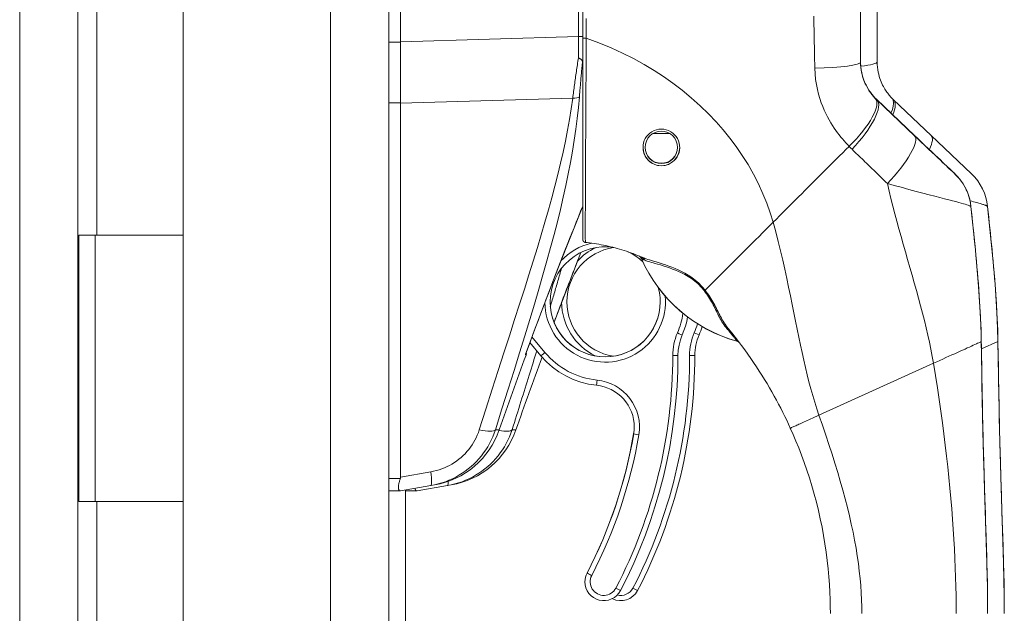
# Model space of a CAD drawing. Units: inches. Extents: x 11 to 413, y 15 to 258.
# Drawn here: x 35 to 39, y 145 to 148 of the extents above; entities that cross this region are included whole.
import ezdxf

# ---------------------------------------------------------------- set-up
doc = ezdxf.new("R2010")
doc.units = ezdxf.units.IN
doc.header["$LTSCALE"] = 25
doc.header["$MEASUREMENT"] = 0
doc.layers.add('Visible (ANSI)', color=7, linetype='Continuous', lineweight=13)
doc.layers.add('Visible Narrow (ANSI)', color=7, linetype='Continuous', lineweight=18)

msp = doc.modelspace()

# ---------------------------------------------------------------- linework, layer by layer
at = {"layer": 'Visible (ANSI)'}
for p, q in [((36.4761, 188.1321), (36.4761, 107.5696)), ((35.309, 108.1628), (35.309, 187.5378)), ((36.5207, 148.6411), (36.5207, 147.5771)), ((37.2044, 148.4949), (37.2044, 147.5912)), ((38.2477, 147.5016), (38.2477, 147.8913)), ((38.3102, 147.5023), (38.3102, 147.892)), ((35.7041, 146.8508), (35.7041, 147.8508)), ((36.5207, 147.5757), (36.5207, 147.5771)), ((37.2044, 147.5912), (37.2044, 146.8353)), ((37.2669, 147.5729), (37.2669, 147.5729)), ((36.5207, 147.3465), (36.5207, 147.3478)), ((36.5207, 147.3465), (36.5207, 145.9421)), ((38.309, 147.3601), (38.4503, 147.2258)), ((38.5128, 147.2253), (38.3715, 147.3595)), ((38.6647, 147.0811), (38.5128, 147.2253)), ((38.6624, 146.9586), (38.6624, 146.9586)), ((38.7248, 146.9587), (38.7248, 146.9587)), ((35.3119, 145.8508), (35.3119, 146.8508)), ((35.3119, 146.8508), (35.3804, 146.8508)), ((35.3741, 145.8508), (35.3741, 146.8508)), ((35.7041, 146.8508), (35.3804, 146.8508)), ((35.3804, 146.8508), (35.7041, 146.8508)), ((35.7041, 145.8508), (35.7041, 146.8508)), ((37.215, 146.8236), (37.2211, 146.823)), ((37.4263, 146.7682), (37.4261, 146.7682)), ((37.6078, 146.6914), (37.6078, 146.6915)), ((38.7011, 146.451), (38.7011, 146.452)), ((38.7636, 146.4516), (38.7636, 146.4516)), ((37.0059, 146.4473), (37.0475, 146.3979)), ((36.99, 146.4039), (36.99, 146.4039)), ((36.6339, 145.9102), (36.5207, 145.8902)), ((36.5386, 145.8934), (36.5386, 107.5696)), ((36.6964, 145.9101), (36.5832, 145.8902)), ((36.6483, 145.9127), (36.6339, 145.9102)), ((36.7108, 145.9127), (36.6964, 145.9101)), ((36.4761, 145.8902), (36.5197, 145.8902)), ((36.5197, 145.8902), (36.5207, 145.8902)), ((36.5386, 145.8902), (36.5822, 145.8902)), ((36.5822, 145.8902), (36.5832, 145.8902)), ((35.3804, 145.8508), (35.3119, 145.8508)), ((35.3804, 145.8508), (35.7041, 145.8508)), ((35.7041, 145.8508), (35.3804, 145.8508)), ((35.7041, 144.8508), (35.7041, 145.8508)), ((37.2127, 145.5489), (37.2127, 145.5492)), ((38.7875, 145.4306), (38.7875, 145.4306))]:
    msp.add_line(p, q, dxfattribs=at)
at = {"layer": 'Visible (ANSI)', "flags": 128}
for points in [[(36.5207, 147.5757), (36.5206, 147.5661), (36.5205, 147.5564), (36.5205, 147.5467), (36.5204, 147.5371), (36.5203, 147.5274), (36.5203, 147.5178), (36.5202, 147.5081), (36.5202, 147.4985), (36.5201, 147.4889), (36.5201, 147.4793), (36.5201, 147.4697), (36.5201, 147.4601), (36.5201, 147.4506), (36.5201, 147.4411), (36.5201, 147.4316), (36.5202, 147.4221), (36.5202, 147.4127), (36.5203, 147.4033), (36.5203, 147.394), (36.5204, 147.3846), (36.5205, 147.3754), (36.5205, 147.3661), (36.5206, 147.3569), (36.5207, 147.3478)], [(37.2037, 147.5036), (37.2035, 147.5043), (37.2032, 147.505), (37.2029, 147.5057), (37.2026, 147.5063), (37.2022, 147.507), (37.2018, 147.5076), (37.2013, 147.5082), (37.2008, 147.5088), (37.2003, 147.5094), (37.1997, 147.5099), (37.1991, 147.5105), (37.1984, 147.511), (37.1977, 147.5116), (37.197, 147.5121), (37.1963, 147.5126), (37.1955, 147.5131), (37.1946, 147.5136), (37.1938, 147.5141), (37.1929, 147.5146), (37.192, 147.5151), (37.1911, 147.5156), (37.1901, 147.5161), (37.1892, 147.5165), (37.1882, 147.517)], [(37.2037, 147.5036), (37.2038, 147.5033), (37.2038, 147.503), (37.2039, 147.5027), (37.204, 147.5023), (37.204, 147.5019), (37.2041, 147.5015), (37.2041, 147.501), (37.2041, 147.5005), (37.2042, 147.5), (37.2042, 147.4995), (37.2043, 147.499), (37.2043, 147.4984), (37.2043, 147.4978), (37.2043, 147.4972), (37.2044, 147.4966), (37.2044, 147.496), (37.2044, 147.4954), (37.2044, 147.4948), (37.2044, 147.4942), (37.2044, 147.4935), (37.2044, 147.4929), (37.2044, 147.4923), (37.2044, 147.4917), (37.2044, 147.4911)], [(38.2477, 147.503), (38.248, 147.4925), (38.2488, 147.4826), (38.25, 147.4732), (38.2516, 147.4643), (38.2534, 147.4559), (38.2555, 147.4481), (38.2578, 147.4407), (38.2603, 147.4338), (38.2629, 147.4273), (38.2655, 147.4213), (38.2682, 147.4156), (38.2709, 147.4103), (38.2737, 147.4053), (38.2764, 147.4007), (38.2791, 147.3963), (38.2819, 147.3922), (38.2846, 147.3883), (38.2873, 147.3846), (38.2899, 147.3812), (38.2926, 147.3779), (38.2952, 147.3747), (38.2979, 147.3717), (38.3005, 147.3688), (38.3031, 147.366)], [(38.3656, 147.3654), (38.363, 147.3682), (38.3603, 147.3711), (38.3577, 147.3741), (38.355, 147.3772), (38.3524, 147.3805), (38.3497, 147.384), (38.347, 147.3877), (38.3443, 147.3915), (38.3416, 147.3957), (38.3389, 147.4), (38.3361, 147.4047), (38.3334, 147.4097), (38.3307, 147.415), (38.328, 147.4206), (38.3253, 147.4267), (38.3228, 147.4332), (38.3203, 147.4401), (38.318, 147.4474), (38.3159, 147.4553), (38.3141, 147.4636), (38.3125, 147.4725), (38.3113, 147.4819), (38.3105, 147.4918), (38.3102, 147.5023)], [(37.4997, 147.1117), (37.4904, 147.1123), (37.4812, 147.1142), (37.4724, 147.1174), (37.4641, 147.1216), (37.4566, 147.1269), (37.4498, 147.1331), (37.4441, 147.14), (37.4393, 147.1474), (37.4356, 147.1554), (37.4329, 147.1636), (37.4313, 147.1721), (37.4308, 147.1807), (37.4314, 147.1893), (37.433, 147.1978), (37.4357, 147.2061), (37.4395, 147.214), (37.4443, 147.2214), (37.45, 147.2283), (37.4567, 147.2344), (37.4642, 147.2396), (37.4724, 147.2438), (37.4812, 147.2469), (37.4904, 147.2488), (37.4997, 147.2494)], [(37.4997, 147.2494), (37.509, 147.2488), (37.5181, 147.2469), (37.5269, 147.2439), (37.5351, 147.2396), (37.5427, 147.2344), (37.5494, 147.2282), (37.5553, 147.2212), (37.5602, 147.2136), (37.564, 147.2054), (37.5667, 147.1968), (37.5682, 147.188), (37.5686, 147.1791), (37.5678, 147.1703), (37.566, 147.1616), (37.563, 147.1533), (37.559, 147.1455), (37.5541, 147.1383), (37.5482, 147.1317), (37.5416, 147.1259), (37.5342, 147.121), (37.5263, 147.117), (37.5178, 147.1141), (37.5089, 147.1123), (37.4997, 147.1117)], [(38.4503, 147.2258), (38.4618, 147.215), (38.4745, 147.2029), (38.4883, 147.1897), (38.5022, 147.1766), (38.5152, 147.1642), (38.5271, 147.1529), (38.5378, 147.1427), (38.5473, 147.1336), (38.5559, 147.1255), (38.5635, 147.1183), (38.5702, 147.1119), (38.576, 147.1063), (38.5811, 147.1015), (38.5855, 147.0973), (38.5893, 147.0937), (38.5924, 147.0907), (38.595, 147.0882), (38.5971, 147.0862), (38.5988, 147.0846), (38.6001, 147.0834), (38.6011, 147.0825), (38.6017, 147.0819), (38.6021, 147.0815), (38.6022, 147.0814)], [(38.6647, 147.081), (38.6766, 147.0686), (38.6876, 147.055), (38.6974, 147.0404), (38.7058, 147.0251), (38.7128, 147.0092), (38.7183, 146.9927), (38.7224, 146.9758), (38.7249, 146.9586)], [(38.6432, 147.0254), (38.6436, 147.0245), (38.6449, 147.0218), (38.6471, 147.017), (38.6501, 147.0097), (38.6518, 147.0051), (38.6536, 146.9999), (38.6572, 146.9876), (38.6603, 146.9737), (38.6624, 146.9586)], [(37.2044, 146.9604), (37.1492, 146.822), (37.0949, 146.683), (37.0419, 146.5437), (36.99, 146.4039)], [(38.6624, 146.9586), (38.6778, 146.8083), (38.6848, 146.7331), (38.691, 146.6578), (38.6961, 146.5824), (38.6981, 146.5447), (38.6996, 146.507), (38.7003, 146.4884), (38.7005, 146.4795), (38.7007, 146.4714), (38.7008, 146.4682), (38.7008, 146.4656), (38.7009, 146.4619), (38.701, 146.4596), (38.701, 146.4582), (38.701, 146.4563), (38.701, 146.4559)], [(38.7011, 146.4523), (38.7006, 146.4737), (38.7, 146.4951), (38.6992, 146.5167), (38.6983, 146.5383), (38.6973, 146.5599), (38.6961, 146.5815), (38.6947, 146.6032), (38.6933, 146.6249), (38.6918, 146.6465), (38.6901, 146.6681), (38.6884, 146.6897), (38.6866, 146.7111), (38.6848, 146.7325), (38.6829, 146.7538), (38.6809, 146.775), (38.6789, 146.796), (38.6768, 146.8169), (38.6748, 146.8376), (38.6727, 146.8582), (38.6706, 146.8786), (38.6686, 146.8988), (38.6665, 146.9188), (38.6644, 146.9386), (38.6624, 146.9583)], [(38.7636, 146.4516), (38.7632, 146.473), (38.7626, 146.4945), (38.7618, 146.5161), (38.7609, 146.5377), (38.7598, 146.5594), (38.7586, 146.5811), (38.7573, 146.6028), (38.7559, 146.6245), (38.7543, 146.6462), (38.7527, 146.6679), (38.751, 146.6895), (38.7492, 146.711), (38.7473, 146.7324), (38.7454, 146.7537), (38.7434, 146.775), (38.7414, 146.796), (38.7394, 146.817), (38.7373, 146.8377), (38.7352, 146.8583), (38.7331, 146.8787), (38.7311, 146.899), (38.729, 146.9191), (38.7269, 146.9389), (38.7249, 146.9586)], [(38.7249, 146.9586), (38.7435, 146.7754), (38.7516, 146.6837), (38.7581, 146.5919), (38.7624, 146.5), (38.7636, 146.454), (38.7636, 146.4526), (38.7636, 146.4518), (38.7636, 146.4515), (38.7636, 146.4516), (38.7636, 146.4516), (38.7636, 146.4516), (38.7636, 146.4516), (38.7636, 146.4516)], [(37.215, 146.8236), (37.2143, 146.8237), (37.2136, 146.8238), (37.2129, 146.824), (37.2122, 146.8242), (37.2116, 146.8245), (37.2109, 146.8248), (37.2103, 146.8252), (37.2097, 146.8255), (37.2091, 146.826), (37.2085, 146.8264), (37.208, 146.8269), (37.2075, 146.8274), (37.207, 146.828), (37.2066, 146.8286), (37.2062, 146.8292), (37.2058, 146.8298), (37.2055, 146.8304), (37.2052, 146.8311), (37.205, 146.8318), (37.2048, 146.8325), (37.2046, 146.8332), (37.2045, 146.8339), (37.2045, 146.8346), (37.2044, 146.8353)], [(37.4261, 146.7682), (37.418, 146.7717), (37.4098, 146.7751), (37.4016, 146.7784), (37.3933, 146.7816), (37.385, 146.7847), (37.3767, 146.7877), (37.3683, 146.7906), (37.3599, 146.7933), (37.3514, 146.796), (37.343, 146.7986), (37.3344, 146.801), (37.3259, 146.8033), (37.3173, 146.8056), (37.3087, 146.8077), (37.3001, 146.8097), (37.2914, 146.8116), (37.2827, 146.8134), (37.274, 146.8151), (37.2653, 146.8167), (37.2565, 146.8182), (37.2477, 146.8195), (37.2388, 146.8208), (37.23, 146.8219), (37.2211, 146.823)], [(37.0819, 146.6005), (37.0832, 146.6228), (37.0868, 146.6448), (37.0927, 146.6663), (37.101, 146.6871), (37.1114, 146.7068), (37.1239, 146.7253), (37.1383, 146.7423), (37.1545, 146.7577), (37.1722, 146.7713), (37.1913, 146.7828), (37.2116, 146.7923), (37.2327, 146.7994), (37.2545, 146.8043), (37.2767, 146.8068), (37.299, 146.8069), (37.3212, 146.8046)], [(37.1975, 146.786), (37.1467, 146.655), (37.0968, 146.5237)], [(37.3748, 146.7884), (37.3897, 146.7808), (37.404, 146.772), (37.4175, 146.7621), (37.4301, 146.7511)], [(37.4883, 146.6541), (37.4913, 146.6409), (37.4936, 146.6275), (37.4949, 146.614), (37.4953, 146.6005)], [(37.4953, 146.6005), (37.4943, 146.5802), (37.4913, 146.5602), (37.4864, 146.5405), (37.4795, 146.5214), (37.4708, 146.5031), (37.4604, 146.4858), (37.4483, 146.4695), (37.4347, 146.4545), (37.4197, 146.4409), (37.4034, 146.4288), (37.386, 146.4184), (37.3677, 146.4097), (37.3486, 146.4029), (37.3289, 146.398), (37.3089, 146.395), (37.2886, 146.394), (37.2684, 146.395), (37.2483, 146.398), (37.2287, 146.4029), (37.2096, 146.4097), (37.1913, 146.4184), (37.1739, 146.4288), (37.1576, 146.4409), (37.1426, 146.4545), (37.129, 146.4695), (37.1169, 146.4858), (37.1064, 146.5031), (37.0978, 146.5214), (37.0909, 146.5405), (37.086, 146.5602), (37.083, 146.5802), (37.0819, 146.6005)], [(37.5984, 146.5437), (37.5948, 146.5264), (37.5901, 146.5094), (37.5846, 146.4926), (37.5781, 146.4762)], [(37.984, 146.126), (37.9772, 146.1407), (37.9703, 146.1555), (37.9631, 146.1704), (37.9556, 146.1854), (37.9479, 146.2006), (37.94, 146.2158), (37.9318, 146.2311), (37.9234, 146.2466), (37.9147, 146.2621), (37.9057, 146.2777), (37.8965, 146.2933), (37.887, 146.309), (37.8772, 146.3248), (37.8672, 146.3407), (37.8569, 146.3565), (37.8463, 146.3724), (37.8354, 146.3883), (37.8242, 146.4043), (37.8128, 146.4202), (37.8011, 146.4361), (37.7891, 146.4521), (37.7768, 146.468), (37.7642, 146.484), (37.7512, 146.4999)], [(38.7011, 146.452), (38.7011, 146.454), (38.701, 146.456), (38.701, 146.4581), (38.701, 146.4601), (38.7009, 146.4621), (38.7009, 146.4641), (38.7008, 146.4661), (38.7008, 146.4681), (38.7007, 146.4702), (38.7007, 146.4722), (38.7006, 146.4742), (38.7006, 146.4762), (38.7005, 146.4783), (38.7005, 146.4803), (38.7004, 146.4823), (38.7004, 146.4843), (38.7003, 146.4863), (38.7003, 146.4884), (38.7002, 146.4904), (38.7001, 146.4924), (38.7001, 146.4945), (38.7, 146.4965), (38.6999, 146.4985), (38.6999, 146.5005)], [(37.5781, 146.4762), (37.5711, 146.4575), (37.5661, 146.4382), (37.5631, 146.4185), (37.5621, 146.3986)], [(38.7011, 146.451), (38.7011, 146.4506), (38.7011, 146.4492), (38.7012, 146.4476), (38.7012, 146.4448), (38.7013, 146.4424), (38.7013, 146.4393), (38.7014, 146.4315), (38.7016, 146.4231), (38.7017, 146.4146), (38.702, 146.3974), (38.7026, 146.3631), (38.7049, 146.2257), (38.7078, 146.0885), (38.7096, 146.0199), (38.7116, 145.9514), (38.7161, 145.8143), (38.7184, 145.7458), (38.7206, 145.6773), (38.7216, 145.643), (38.7225, 145.6087), (38.7233, 145.5744), (38.7236, 145.5573), (38.724, 145.5404), (38.7242, 145.5238), (38.7245, 145.5077), (38.7246, 145.4927), (38.7248, 145.4789), (38.7249, 145.4666), (38.7249, 145.4562), (38.725, 145.448), (38.725, 145.4418)], [(38.7636, 146.4516), (38.7657, 146.323), (38.7681, 146.1944), (38.7709, 146.066), (38.7726, 146.0019), (38.7745, 145.9378), (38.7765, 145.8739), (38.7787, 145.81), (38.7808, 145.7464), (38.7829, 145.683), (38.7847, 145.6198), (38.7861, 145.5568), (38.7871, 145.4939), (38.7874, 145.4623), (38.7875, 145.4306)], [(38.7012, 146.4478), (38.7012, 146.4475), (38.7012, 146.4457), (38.7012, 146.4445), (38.7012, 146.4426), (38.7013, 146.4391), (38.7014, 146.4334), (38.7015, 146.4267), (38.7016, 146.4196), (38.7019, 146.4053), (38.7023, 146.3766), (38.7028, 146.3479), (38.7037, 146.2904), (38.7059, 146.1756), (38.7085, 146.061), (38.7101, 146.0037), (38.7117, 145.9466), (38.7135, 145.8896), (38.7154, 145.8324), (38.7164, 145.8038), (38.7173, 145.7753), (38.7183, 145.7473), (38.7192, 145.7198), (38.72, 145.6931), (38.7204, 145.6801), (38.7208, 145.6676), (38.7212, 145.6559), (38.7215, 145.6455), (38.7216, 145.6412), (38.7217, 145.6377), (38.7217, 145.6353), (38.7218, 145.6345)], [(36.9924, 146.4106), (36.9927, 146.4052), (36.9916, 146.4)], [(37.2565, 146.2871), (37.2266, 146.2917), (37.1972, 146.2991), (37.1686, 146.3093), (37.1412, 146.3221), (37.1151, 146.3376), (37.0907, 146.3555), (37.0681, 146.3756), (37.0475, 146.3979)], [(37.5621, 146.3986), (37.5612, 146.3413), (37.5587, 146.284), (37.5544, 146.2269), (37.5484, 146.1699), (37.5407, 146.1131), (37.5313, 146.0565), (37.5202, 146.0003), (37.5074, 145.9444), (37.493, 145.889), (37.4769, 145.834), (37.4591, 145.7795), (37.4398, 145.7255), (37.4188, 145.6722), (37.3963, 145.6195), (37.3721, 145.5675), (37.3465, 145.5163)], [(37.2565, 146.2871), (37.2708, 146.285), (37.2848, 146.2816), (37.2985, 146.2769), (37.3117, 146.2709), (37.3242, 146.2638), (37.3361, 146.2556), (37.3472, 146.2463), (37.3573, 146.236), (37.3665, 146.2249), (37.3746, 146.2129), (37.3816, 146.2002), (37.3874, 146.187), (37.392, 146.1733), (37.3953, 146.1592), (37.3973, 146.1449), (37.3979, 146.1305)], [(36.8911, 146.1194), (36.8835, 146.1), (36.8747, 146.081), (36.8647, 146.0626), (36.8535, 146.045), (36.8411, 146.0281), (36.8277, 146.0122), (36.8132, 145.9971), (36.7977, 145.983), (36.7813, 145.97), (36.7642, 145.9581), (36.7463, 145.9474), (36.7276, 145.9379), (36.7084, 145.9296), (36.6887, 145.9226), (36.6686, 145.917), (36.6483, 145.9127)], [(36.9536, 146.1194), (36.946, 146.1), (36.9372, 146.081), (36.9272, 146.0626), (36.916, 146.0449), (36.9036, 146.0281), (36.8902, 146.0122), (36.8757, 145.9971), (36.8602, 145.983), (36.8438, 145.97), (36.8267, 145.9581), (36.8088, 145.9474), (36.7901, 145.9379), (36.7709, 145.9296), (36.7512, 145.9226), (36.7311, 145.917), (36.7108, 145.9127)], [(37.3979, 146.1305), (37.3974, 146.1175), (37.3957, 146.1046)], [(38.1344, 145.4301), (38.1342, 145.4558), (38.1336, 145.4824), (38.1326, 145.5098), (38.131, 145.5382), (38.1288, 145.5676), (38.1261, 145.5977), (38.1227, 145.6284), (38.1187, 145.6596), (38.1141, 145.6909), (38.1089, 145.7223), (38.103, 145.7538), (38.0966, 145.7852), (38.0895, 145.8166), (38.0818, 145.8477), (38.0736, 145.8786), (38.0649, 145.9091), (38.0557, 145.9392), (38.046, 145.9687), (38.036, 145.9974), (38.0258, 146.0251), (38.0155, 146.0518), (38.0051, 146.0775), (37.9946, 146.1022), (37.984, 146.126)], [(37.3957, 146.1046), (37.3829, 146.0366), (37.3674, 145.9692), (37.3494, 145.9024), (37.3287, 145.8364), (37.3054, 145.7712), (37.2797, 145.707), (37.2514, 145.6439), (37.2207, 145.5819)], [(36.5197, 145.9369), (36.5186, 145.9342), (36.5177, 145.9313), (36.5167, 145.9284), (36.5159, 145.9253), (36.5151, 145.9222), (36.5144, 145.9191), (36.5138, 145.916), (36.5133, 145.913), (36.5129, 145.9102), (36.5127, 145.9075), (36.5125, 145.905), (36.5125, 145.9027), (36.5126, 145.9005), (36.5127, 145.8985), (36.513, 145.8968), (36.5134, 145.8952), (36.5139, 145.8939), (36.5146, 145.8927), (36.5153, 145.8918), (36.5161, 145.8912), (36.5169, 145.8907), (36.5178, 145.8904), (36.5188, 145.8902), (36.5197, 145.8902)], [(36.5751, 145.8998), (36.5752, 145.8989), (36.5753, 145.8981), (36.5754, 145.8973), (36.5756, 145.8966), (36.5757, 145.8959), (36.5759, 145.8952), (36.5761, 145.8946), (36.5764, 145.894), (36.5766, 145.8935), (36.5769, 145.893), (36.5772, 145.8925), (36.5775, 145.8921), (36.5779, 145.8917), (36.5782, 145.8914), (36.5786, 145.8912), (36.579, 145.8909), (36.5794, 145.8907), (36.5797, 145.8906), (36.5801, 145.8904), (36.5805, 145.8903), (36.5809, 145.8903), (36.5814, 145.8902), (36.5818, 145.8902), (36.5822, 145.8902)], [(37.2127, 145.5492), (37.2132, 145.5577), (37.2147, 145.566), (37.2173, 145.5741), (37.2207, 145.5819)], [(37.3465, 145.5163), (37.3402, 145.5063), (37.3323, 145.4975), (37.3232, 145.4901), (37.3129, 145.4844), (37.3018, 145.4804), (37.2902, 145.4784), (37.2784, 145.4783), (37.2668, 145.4801), (37.2556, 145.4838), (37.2452, 145.4894), (37.2359, 145.4966), (37.2278, 145.5052), (37.2214, 145.515), (37.2166, 145.5258), (37.2137, 145.5372), (37.2127, 145.5489)]]:
    msp.add_lwpolyline(points, dxfattribs=at)
at = {"layer": 'Visible (ANSI)'}
msp.add_circle((37.4997, 147.1808), 0.061, dxfattribs=at)
for centre, radius, start, end in [((37.4997, 147.1808), 0.0689, 180.0866, 359.908), ((37.4997, 147.182), 0.061, 180.5649, 359.4351), ((37.4997, 147.1817), 0.061, 180.426, 359.574), ((37.4997, 147.1814), 0.061, 180.2801, 359.7199), ((37.3517, 146.6004), 0.2067, 98.7011, 260.9355), ((37.4064, 146.755), 0.0201, 23.6683, 56.8157), ((37.9296, 146.9843), 0.5512, 203.6685, 254.6398), ((37.3517, 146.6004), 0.315, 336.8197, 342.8866), ((37.8221, 146.3989), 0.1969, 156.8197, 180.0486), ((37.7782, 146.4334), 0.0201, 44.4756, 74.6398), ((51.7657, 140.9479), 15.748, 159.74434, 160.82859), ((51.8282, 140.9478), 15.748, 159.7709, 160.82859), ((35.7119, 146.3971), 1.9134, 332.5877, 0.0486), ((37.3475, 145.5489), 0.0709, 243.105, 332.5877)]:
    msp.add_arc(centre, radius, start, end, dxfattribs=at)
for centre, major_axis, ratio, start_param, end_param in [((38.5132, 147.542), (-0.2377, -0.1397), 0.832675, 0.198438, 0.234151), ((38.5757, 147.5413), (-0.2378, -0.1395), 0.832067, 0.199583, 0.235296), ((38.4666, 146.9387), (-0.0314, 0.1943), 0.999998, 4.712389, 5.363425), ((38.5291, 146.9383), (0.1958, 0.0204), 0.999999, 0, 0.707468), ((38.4666, 146.938), (0.1958, 0.0203), 0.999993, 0, 0.529728), ((38.8646, 146.2384), (-1.4398, 0.5246), 0.001189, 0.000426, 0.001134), ((37.4181, 146.7498), (0.0081, 0.0184), 0.957139, 6.283185, 6.286793), ((37.7357, 146.4872), (0.0155, 0.0128), 0.76332, 6.282539, 6.283187), ((37.9296, 146.9846), (0.5314, -0.1463), 0.999999, 4.712389, 4.712395), ((37.341, 147.0474), (0.4425, -0.5946), 0.000761, 6.282211, 6.284207), ((36.0673, 145.8902), (0.4534, 0.0534), 0.162943, 6.195184, 6.264012)]:
    msp.add_ellipse(centre, major_axis=major_axis, ratio=ratio, start_param=start_param, end_param=end_param, dxfattribs=at)
at = {"layer": 'Visible Narrow (ANSI)'}
for p, q in [((36.2573, 107.5642), (36.2573, 188.1374)), ((35.0903, 108.1628), (35.0903, 187.5378)), ((37.1882, 148.5234), (37.1882, 147.5971)), ((35.3804, 146.8508), (35.3804, 147.8508)), ((37.1882, 147.5971), (36.5207, 147.5771)), ((37.1882, 147.5971), (37.2044, 147.5971)), ((36.4761, 147.5757), (36.5207, 147.5757)), ((37.2798, 147.5679), (37.2798, 147.5679)), ((37.3865, 147.5189), (37.3865, 147.5189)), ((37.577, 147.3961), (37.5771, 147.3961)), ((37.596, 147.3807), (37.5961, 147.3807)), ((36.4761, 147.3478), (36.5207, 147.3478)), ((37.1668, 147.3659), (36.5207, 147.3465)), ((37.6222, 147.3583), (37.6224, 147.3583)), ((37.644, 147.3385), (37.6441, 147.3385)), ((37.6444, 147.3382), (37.6446, 147.3382)), ((38.309, 147.3602), (38.4503, 147.2258)), ((38.309, 147.3589), (38.309, 147.3602)), ((38.4503, 147.2247), (38.309, 147.3589)), ((37.5312, 147.2331), (37.4682, 147.2331)), ((38.2359, 147.1544), (38.2359, 147.1544)), ((38.6624, 146.959), (38.6623, 146.959)), ((38.6623, 146.9585), (38.6623, 146.9585)), ((38.7249, 146.9586), (38.7248, 146.9587)), ((38.404, 146.8309), (38.4039, 146.8309)), ((37.5886, 146.7026), (37.5886, 146.7026)), ((37.0138, 146.4685), (37.0625, 146.4105)), ((37.6412, 146.4764), (37.6231, 146.4842)), ((38.7011, 146.4513), (38.7011, 146.4523)), ((38.7011, 146.4513), (38.7011, 146.452)), ((38.7016, 146.4235), (38.7636, 146.4516)), ((36.99, 146.4039), (36.9896, 146.4029)), ((36.9916, 146.4), (36.9896, 146.4029)), ((36.9903, 146.4049), (36.9903, 146.4049)), ((37.6253, 146.3988), (37.6056, 146.3987)), ((38.5726, 146.3927), (38.5726, 146.3927)), ((38.5794, 146.3959), (38.5794, 146.3959)), ((38.0916, 146.1746), (38.5218, 146.3697)), ((37.3957, 146.1043), (37.3957, 146.1046)), ((36.4761, 145.9369), (36.5197, 145.9369)), ((36.6339, 145.9621), (36.5207, 145.9421)), ((38.5835, 145.8953), (38.5835, 145.8953)), ((38.5847, 145.8825), (38.5847, 145.8825)), ((38.5847, 145.8821), (38.5847, 145.8821)), ((35.3804, 144.8508), (35.3804, 145.8508)), ((38.5937, 145.7732), (38.5937, 145.7732)), ((38.5951, 145.7537), (38.5951, 145.7537)), ((38.2361, 145.6406), (38.2361, 145.6406)), ((37.2207, 145.5816), (37.2207, 145.5819)), ((37.4105, 145.5162), (37.393, 145.5253))]:
    msp.add_line(p, q, dxfattribs=at)
at = {"layer": 'Visible Narrow (ANSI)', "flags": 128}
for points in [[(38.0758, 147.4785), (38.0755, 147.4944), (38.0751, 147.5103), (38.0748, 147.5263), (38.0745, 147.5424), (38.0742, 147.5585), (38.0739, 147.5748), (38.0736, 147.591), (38.0733, 147.6074), (38.0731, 147.6238), (38.0728, 147.6404), (38.0726, 147.657), (38.0724, 147.6737)], [(37.2173, 147.6647), (37.2173, 147.6279), (37.2173, 147.5911)], [(37.2173, 147.5911), (37.2171, 147.5248), (37.2168, 147.4588), (37.2165, 147.3958), (37.2162, 147.3266), (37.2158, 147.2518), (37.2154, 147.1746), (37.215, 147.0991), (37.2147, 147.0425), (37.2145, 146.9989), (37.2143, 146.9595), (37.214, 146.922), (37.2138, 146.894), (37.2137, 146.8753), (37.2137, 146.8624), (37.2138, 146.8527), (37.2139, 146.844), (37.2141, 146.8363), (37.2143, 146.8314), (37.2144, 146.8282), (37.2146, 146.8262), (37.2147, 146.8249), (37.2148, 146.8241), (37.2149, 146.8237), (37.215, 146.8236)], [(37.9193, 146.8995), (37.9085, 146.9349), (37.8959, 146.9707), (37.8812, 147.0069), (37.8644, 147.0436), (37.8457, 147.0802), (37.8254, 147.116), (37.8037, 147.1505), (37.7809, 147.1837), (37.757, 147.2156), (37.732, 147.2464), (37.7054, 147.2767), (37.6767, 147.3069), (37.6453, 147.3372), (37.6121, 147.3671), (37.5778, 147.3955), (37.5433, 147.4219), (37.5082, 147.4466), (37.4723, 147.47), (37.4348, 147.4925), (37.3956, 147.5142), (37.3544, 147.5349), (37.311, 147.5548), (37.2653, 147.5736), (37.2173, 147.5911)], [(37.1882, 147.517), (37.1872, 147.5106), (37.1862, 147.5042), (37.1853, 147.4977), (37.1843, 147.4913), (37.1833, 147.4849), (37.1824, 147.4785), (37.1815, 147.4721), (37.1805, 147.4658), (37.1796, 147.4594), (37.1787, 147.4531), (37.1778, 147.4467), (37.1769, 147.4404), (37.176, 147.4341), (37.1751, 147.4278), (37.1743, 147.4216), (37.1734, 147.4153), (37.1725, 147.4091), (37.1717, 147.4028), (37.1709, 147.3966), (37.17, 147.3904), (37.1692, 147.3843), (37.1684, 147.3781), (37.1676, 147.372), (37.1668, 147.3659)], [(37.2037, 147.5036), (37.2031, 147.4979), (37.2026, 147.4921), (37.202, 147.4864), (37.2015, 147.4807), (37.201, 147.475), (37.2004, 147.4694), (37.1999, 147.4637), (37.1994, 147.4581), (37.1989, 147.4524), (37.1984, 147.4468), (37.1979, 147.4413), (37.1974, 147.4357), (37.1969, 147.4301), (37.1964, 147.4246), (37.1959, 147.4191), (37.1955, 147.4136), (37.195, 147.4081), (37.1946, 147.4026), (37.1941, 147.3972), (37.1937, 147.3918), (37.1932, 147.3864), (37.1928, 147.381), (37.1924, 147.3756), (37.192, 147.3703)], [(38.2477, 147.5026), (38.2478, 147.497), (38.2481, 147.4913), (38.2485, 147.4857), (38.249, 147.4802), (38.2497, 147.475), (38.2504, 147.4701), (38.2512, 147.4656), (38.252, 147.4617), (38.2527, 147.4584), (38.2533, 147.4557), (38.2538, 147.4538), (38.2541, 147.4528), (38.2541, 147.4526), (38.2539, 147.4532), (38.2535, 147.4548), (38.2529, 147.4572), (38.2522, 147.4606), (38.2513, 147.4647), (38.2504, 147.4697), (38.2496, 147.4753), (38.2488, 147.4815), (38.2482, 147.4881), (38.2479, 147.495), (38.2477, 147.502)], [(38.3031, 147.3647), (38.3005, 147.3675), (38.2978, 147.3704), (38.2952, 147.3734), (38.2925, 147.3766), (38.2899, 147.3799), (38.2872, 147.3834), (38.2845, 147.387), (38.2818, 147.3909), (38.2791, 147.395), (38.2764, 147.3994), (38.2736, 147.404), (38.2709, 147.409), (38.2682, 147.4143), (38.2655, 147.42), (38.2628, 147.426), (38.2603, 147.4325), (38.2578, 147.4394), (38.2555, 147.4467), (38.2534, 147.4546), (38.2516, 147.4629), (38.25, 147.4718), (38.2488, 147.4812), (38.248, 147.4911), (38.2477, 147.5016)], [(38.2046, 147.1847), (38.1983, 147.1913), (38.192, 147.1981), (38.1858, 147.2051), (38.1796, 147.2123), (38.1734, 147.2198), (38.1672, 147.2276), (38.161, 147.2358), (38.1548, 147.2444), (38.1486, 147.2535), (38.1423, 147.263), (38.1361, 147.2732), (38.1299, 147.2839), (38.1237, 147.2954), (38.1176, 147.3075), (38.1116, 147.3204), (38.1058, 147.3341), (38.1002, 147.3487), (38.095, 147.3642), (38.0901, 147.3807), (38.0858, 147.3982), (38.082, 147.4167), (38.079, 147.4362), (38.0769, 147.4568), (38.0758, 147.4785)], [(37.1668, 147.3659), (37.1611, 147.3259), (37.1546, 147.2857), (37.1473, 147.2452), (37.1393, 147.2043), (37.1305, 147.1629), (37.121, 147.1211), (37.1108, 147.0786), (37.0999, 147.0354), (37.0882, 146.9913), (37.0758, 146.9463), (37.0627, 146.9002), (37.0488, 146.8528), (37.0342, 146.8041), (37.0188, 146.7538), (37.0026, 146.7019), (36.9855, 146.648), (36.9676, 146.592), (36.9488, 146.5337), (36.9292, 146.4728), (36.9085, 146.4091), (36.8869, 146.3422), (36.8643, 146.272), (36.8407, 146.1979), (36.8159, 146.1195)], [(37.192, 147.3703), (37.1884, 147.3302), (37.1841, 147.2898), (37.1789, 147.249), (37.1729, 147.2078), (37.1661, 147.1662), (37.1586, 147.124), (37.1502, 147.0812), (37.1411, 147.0376), (37.1312, 146.9932), (37.1206, 146.9479), (37.1092, 146.9015), (37.0969, 146.8538), (37.0839, 146.8049), (37.07, 146.7544), (37.0552, 146.7022), (37.0395, 146.6482), (37.023, 146.5921), (37.0054, 146.5337), (36.9868, 146.4728), (36.9671, 146.4091), (36.9464, 146.3423), (36.9244, 146.2722), (36.9012, 146.1983), (36.8767, 146.1201)], [(38.6022, 147.0807), (38.6021, 147.0808), (38.6017, 147.0811), (38.6011, 147.0817), (38.6002, 147.0826), (38.5989, 147.0838), (38.5972, 147.0854), (38.595, 147.0874), (38.5924, 147.09), (38.5892, 147.093), (38.5854, 147.0966), (38.5809, 147.1008), (38.5758, 147.1057), (38.5699, 147.1112), (38.5633, 147.1175), (38.5559, 147.1246), (38.5476, 147.1324), (38.5383, 147.1412), (38.5279, 147.1511), (38.5163, 147.1621), (38.5034, 147.1743), (38.4896, 147.1874), (38.4756, 147.2007), (38.4624, 147.2133), (38.4503, 147.2247)], [(37.9193, 146.8995), (37.9315, 146.9117), (37.9437, 146.9238), (37.9557, 146.9359), (37.9677, 146.9478), (37.9795, 146.9597), (37.9913, 146.9715), (38.0031, 146.9833), (38.0149, 146.995), (38.0266, 147.0068), (38.0384, 147.0186), (38.0503, 147.0304), (38.0621, 147.0423), (38.0739, 147.0541), (38.0858, 147.066), (38.0977, 147.0778), (38.1096, 147.0897), (38.1215, 147.1016), (38.1334, 147.1136), (38.1453, 147.1255), (38.1571, 147.1373), (38.169, 147.1491), (38.1808, 147.1609), (38.1926, 147.1728), (38.2046, 147.1847)], [(38.3484, 147.0449), (38.3426, 147.0506), (38.3368, 147.0562), (38.3311, 147.0619), (38.3253, 147.0675), (38.3196, 147.073), (38.314, 147.0786), (38.3083, 147.0841), (38.3027, 147.0896), (38.2971, 147.095), (38.2916, 147.1005), (38.286, 147.1058), (38.2805, 147.1112), (38.275, 147.1165), (38.2696, 147.1219), (38.2641, 147.1271), (38.2587, 147.1324), (38.2533, 147.1376), (38.2479, 147.1428), (38.2425, 147.148), (38.2371, 147.1532), (38.2318, 147.1583), (38.2265, 147.1634), (38.2212, 147.1684), (38.2159, 147.1735)], [(38.6022, 147.0814), (38.6021, 147.0814), (38.6021, 147.0814), (38.6021, 147.0814), (38.6021, 147.0814), (38.6021, 147.0813), (38.6021, 147.0813), (38.6021, 147.0812), (38.6022, 147.0812), (38.6022, 147.0811), (38.6022, 147.0811), (38.6022, 147.081), (38.6022, 147.081), (38.6022, 147.081), (38.6022, 147.081), (38.6022, 147.081), (38.6022, 147.081), (38.6021, 147.0809), (38.6021, 147.0809), (38.6021, 147.0809), (38.6021, 147.0809), (38.6021, 147.0809), (38.6021, 147.0809), (38.6021, 147.0808), (38.6022, 147.0807)], [(38.5218, 146.3697), (38.5172, 146.3958), (38.5122, 146.4222), (38.5067, 146.4488), (38.5008, 146.4757), (38.4945, 146.5028), (38.4878, 146.5303), (38.4808, 146.558), (38.4734, 146.5861), (38.4657, 146.6145), (38.4578, 146.6432), (38.4496, 146.672), (38.4413, 146.7011), (38.4329, 146.7301), (38.4245, 146.7593), (38.4161, 146.7883), (38.4078, 146.8172), (38.3997, 146.846), (38.3917, 146.8746), (38.3838, 146.9031), (38.3762, 146.9315), (38.3689, 146.9599), (38.3618, 146.9882), (38.3549, 147.0165), (38.3484, 147.0449)], [(38.6624, 146.9583), (38.6621, 146.9589), (38.6613, 146.9596), (38.6599, 146.9604), (38.6578, 146.9613), (38.6549, 146.9625), (38.6512, 146.9638), (38.6466, 146.9654), (38.6408, 146.9672), (38.6339, 146.9692), (38.6257, 146.9715), (38.6162, 146.9742), (38.6052, 146.9771), (38.5928, 146.9803), (38.5787, 146.9839), (38.5631, 146.9878), (38.5459, 146.9922), (38.5267, 146.997), (38.5055, 147.0025), (38.4821, 147.0086), (38.4564, 147.0155), (38.4289, 147.023), (38.4008, 147.0308), (38.3737, 147.0381), (38.3484, 147.0449)], [(38.7249, 146.9586), (38.7248, 146.9589), (38.7246, 146.9592), (38.7242, 146.9596), (38.7237, 146.96), (38.7229, 146.9604), (38.7221, 146.9609), (38.721, 146.9614), (38.7197, 146.962), (38.7182, 146.9626), (38.7164, 146.9633), (38.7144, 146.964), (38.7122, 146.9648), (38.7096, 146.9657), (38.7068, 146.9666), (38.7037, 146.9676), (38.7002, 146.9686), (38.6964, 146.9697), (38.6923, 146.9709), (38.6877, 146.9722), (38.6828, 146.9736), (38.6775, 146.975), (38.6718, 146.9766), (38.6656, 146.9782), (38.6591, 146.9799)], [(36.9896, 146.4029), (36.9994, 146.4296), (37.0092, 146.456), (37.0188, 146.4821), (37.0284, 146.5079), (37.038, 146.5334), (37.0474, 146.5586), (37.0568, 146.5834), (37.0661, 146.6079), (37.0754, 146.6322), (37.0845, 146.6561), (37.0936, 146.6797), (37.1026, 146.703), (37.1115, 146.726), (37.1203, 146.7487), (37.1291, 146.7711), (37.1378, 146.7933), (37.1464, 146.8151), (37.1549, 146.8367), (37.1634, 146.858), (37.1718, 146.8791), (37.1801, 146.8999), (37.1883, 146.9204), (37.1964, 146.9406), (37.2044, 146.9606)], [(38.6624, 146.9586), (38.6624, 146.9586), (38.6624, 146.9586), (38.6624, 146.9586), (38.6624, 146.9586), (38.6624, 146.9586), (38.6624, 146.9586), (38.6624, 146.9586), (38.6624, 146.9586), (38.6624, 146.9586), (38.6624, 146.9586), (38.6624, 146.9586), (38.6624, 146.9586), (38.6624, 146.9586), (38.6624, 146.9586), (38.6624, 146.9586), (38.6624, 146.9585), (38.6624, 146.9585), (38.6624, 146.9585), (38.6624, 146.9585), (38.6624, 146.9585), (38.6624, 146.9585), (38.6624, 146.9585), (38.6624, 146.9585), (38.6623, 146.9585)], [(37.6638, 146.6443), (37.6694, 146.6499), (37.6757, 146.6562), (37.6825, 146.663), (37.69, 146.6703), (37.6979, 146.6783), (37.7064, 146.6867), (37.7154, 146.6957), (37.7248, 146.7051), (37.7347, 146.715), (37.7451, 146.7254), (37.7559, 146.7361), (37.767, 146.7473), (37.7785, 146.7588), (37.7904, 146.7706), (37.8025, 146.7827), (37.8149, 146.7951), (37.8275, 146.8077), (37.8403, 146.8205), (37.8533, 146.8335), (37.8665, 146.8466), (37.8797, 146.8599), (37.893, 146.8732), (37.9063, 146.8865), (37.9193, 146.8995)], [(38.0916, 146.1746), (38.0834, 146.1988), (38.0755, 146.2235), (38.068, 146.2486), (38.0607, 146.2742), (38.0537, 146.3003), (38.047, 146.3268), (38.0405, 146.3539), (38.0341, 146.3816), (38.0279, 146.4097), (38.0217, 146.4384), (38.0156, 146.4677), (38.0096, 146.4975), (38.0034, 146.528), (37.9972, 146.559), (37.9909, 146.5906), (37.9843, 146.6227), (37.9776, 146.6555), (37.9705, 146.6888), (37.9631, 146.7227), (37.9553, 146.7571), (37.9471, 146.7921), (37.9384, 146.8275), (37.9291, 146.8633), (37.9193, 146.8995)], [(37.0968, 146.5237), (37.1012, 146.5354), (37.1056, 146.547), (37.1099, 146.5585), (37.1143, 146.57), (37.1186, 146.5814), (37.1229, 146.5928), (37.1271, 146.604), (37.1314, 146.6152), (37.1357, 146.6264), (37.1399, 146.6375), (37.1441, 146.6485), (37.1483, 146.6594), (37.1525, 146.6703), (37.1567, 146.6811), (37.1608, 146.6919), (37.165, 146.7026), (37.1691, 146.7132), (37.1732, 146.7238), (37.1773, 146.7343), (37.1813, 146.7448), (37.1854, 146.7551), (37.1894, 146.7655), (37.1934, 146.7757), (37.1974, 146.7859)], [(37.436, 146.7578), (37.435, 146.7583), (37.4341, 146.7587), (37.4332, 146.7592), (37.4324, 146.7595), (37.4316, 146.7599), (37.4308, 146.7602), (37.4302, 146.7605), (37.4295, 146.7608), (37.4289, 146.7611), (37.4284, 146.7613), (37.4279, 146.7616), (37.4274, 146.7618), (37.427, 146.762), (37.4267, 146.7621), (37.4263, 146.7623), (37.426, 146.7624), (37.4258, 146.7625), (37.4255, 146.7626), (37.4253, 146.7627), (37.4252, 146.7628), (37.425, 146.7629), (37.4249, 146.7629), (37.4249, 146.7629), (37.4248, 146.763)], [(37.6638, 146.6443), (37.6523, 146.6579), (37.64, 146.6704), (37.627, 146.6818), (37.6136, 146.6918), (37.6003, 146.7005), (37.5873, 146.7081), (37.5748, 146.7146), (37.5628, 146.7204), (37.5511, 146.7255), (37.5395, 146.7304), (37.5275, 146.7351), (37.5152, 146.7395), (37.5028, 146.7438), (37.4909, 146.7476), (37.4802, 146.7509), (37.4707, 146.7537), (37.4624, 146.7561), (37.4552, 146.7583), (37.4487, 146.7602), (37.443, 146.762), (37.438, 146.7637), (37.4336, 146.7653), (37.4297, 146.7667), (37.4263, 146.7682)], [(37.6603, 146.6432), (37.6495, 146.6561), (37.6379, 146.6679), (37.6256, 146.6786), (37.6128, 146.6881), (37.6001, 146.6962), (37.5876, 146.7031), (37.5757, 146.7091), (37.5642, 146.7144), (37.5531, 146.7191), (37.542, 146.7235), (37.5306, 146.7277), (37.5188, 146.7318), (37.5071, 146.7356), (37.4959, 146.7391), (37.4858, 146.7421), (37.4769, 146.7446), (37.4692, 146.7468), (37.4624, 146.7487), (37.4565, 146.7505), (37.4512, 146.7521), (37.4466, 146.7537), (37.4426, 146.7551), (37.4391, 146.7565), (37.436, 146.7578)], [(37.1245, 146.7261), (37.1229, 146.7204), (37.1213, 146.7147), (37.1196, 146.709), (37.118, 146.7032), (37.1163, 146.6974), (37.1147, 146.6916), (37.113, 146.6858), (37.1113, 146.6799), (37.1096, 146.674), (37.1079, 146.6681), (37.1061, 146.6622), (37.1044, 146.6562), (37.1027, 146.6503), (37.1009, 146.6443), (37.0991, 146.6383), (37.0974, 146.6322), (37.0956, 146.6261), (37.0938, 146.62), (37.0919, 146.6139), (37.0901, 146.6078), (37.0883, 146.6016), (37.0864, 146.5954), (37.0846, 146.5892), (37.0827, 146.5829)], [(37.7425, 146.5044), (37.7383, 146.5097), (37.7344, 146.5151), (37.7307, 146.5205), (37.7272, 146.526), (37.7239, 146.5315), (37.7208, 146.537), (37.7178, 146.5425), (37.7149, 146.548), (37.7121, 146.5537), (37.7093, 146.5594), (37.7064, 146.5652), (37.7036, 146.5712), (37.7007, 146.5771), (37.6977, 146.5831), (37.6946, 146.5892), (37.6914, 146.5952), (37.6881, 146.6012), (37.6846, 146.6072), (37.681, 146.6132), (37.6772, 146.6192), (37.6732, 146.6252), (37.6691, 146.6312), (37.6647, 146.6372), (37.6603, 146.6432)], [(37.7512, 146.4999), (37.7469, 146.5054), (37.7428, 146.5109), (37.7389, 146.5166), (37.7352, 146.5222), (37.7317, 146.5279), (37.7284, 146.5336), (37.7252, 146.5393), (37.7221, 146.5451), (37.7191, 146.5509), (37.7161, 146.5569), (37.713, 146.563), (37.7099, 146.5691), (37.7068, 146.5754), (37.7036, 146.5816), (37.7002, 146.5879), (37.6968, 146.5942), (37.6933, 146.6004), (37.6896, 146.6067), (37.6857, 146.613), (37.6817, 146.6192), (37.6775, 146.6255), (37.6731, 146.6318), (37.6685, 146.6381), (37.6638, 146.6443)], [(37.7833, 146.4531), (37.7831, 146.4533), (37.7828, 146.4538), (37.7823, 146.4544), (37.7817, 146.4552), (37.7809, 146.4562), (37.78, 146.4574), (37.779, 146.4587), (37.7778, 146.4602), (37.7766, 146.4619), (37.7751, 146.4637), (37.7736, 146.4657), (37.7719, 146.4678), (37.7701, 146.4701), (37.7682, 146.4726), (37.7661, 146.4752), (37.764, 146.4779), (37.7617, 146.4808), (37.7593, 146.4838), (37.7568, 146.4869), (37.7542, 146.4902), (37.7514, 146.4936), (37.7486, 146.4971), (37.7456, 146.5007), (37.7425, 146.5044)], [(38.5218, 146.3697), (38.5338, 146.3751), (38.5455, 146.3805), (38.557, 146.3857), (38.5684, 146.3909), (38.5796, 146.3959), (38.5906, 146.4009), (38.6013, 146.4058), (38.6116, 146.4105), (38.6215, 146.415), (38.631, 146.4193), (38.64, 146.4234), (38.6486, 146.4273), (38.6566, 146.4309), (38.664, 146.4343), (38.6708, 146.4374), (38.677, 146.4402), (38.6825, 146.4427), (38.6874, 146.4449), (38.6915, 146.4468), (38.6949, 146.4484), (38.6976, 146.4496), (38.6995, 146.4505), (38.7007, 146.4511), (38.7011, 146.4513)], [(38.725, 145.4301), (38.7249, 145.4677), (38.7245, 145.5054), (38.7239, 145.5434), (38.7231, 145.5816), (38.7221, 145.6201), (38.721, 145.659), (38.7198, 145.6983), (38.7185, 145.7382), (38.7172, 145.7785), (38.7158, 145.8195), (38.7144, 145.8609), (38.713, 145.9028), (38.7117, 145.9453), (38.7104, 145.9882), (38.7092, 146.0316), (38.708, 146.0755), (38.707, 146.1198), (38.706, 146.1647), (38.7051, 146.2102), (38.7043, 146.2565), (38.7035, 146.3037), (38.7027, 146.3518), (38.7019, 146.4009), (38.7011, 146.4513)], [(38.7875, 145.4304), (38.7874, 145.468), (38.787, 145.5058), (38.7864, 145.5437), (38.7856, 145.5819), (38.7846, 145.6204), (38.7835, 145.6593), (38.7823, 145.6987), (38.781, 145.7385), (38.7797, 145.7789), (38.7783, 145.8198), (38.7769, 145.8612), (38.7755, 145.9032), (38.7742, 145.9456), (38.7729, 145.9886), (38.7717, 146.032), (38.7705, 146.0759), (38.7695, 146.1202), (38.7685, 146.1651), (38.7676, 146.2106), (38.7668, 146.2569), (38.766, 146.304), (38.7652, 146.3521), (38.7644, 146.4013), (38.7636, 146.4516)], [(37.0319, 146.4164), (37.0284, 146.4053), (37.025, 146.394), (37.0214, 146.3827), (37.0179, 146.3712), (37.0143, 146.3597), (37.0107, 146.3481), (37.007, 146.3364), (37.0033, 146.3245), (36.9996, 146.3126), (36.9958, 146.3006), (36.992, 146.2884), (36.9882, 146.2762), (36.9843, 146.2639), (36.9804, 146.2514), (36.9764, 146.2388), (36.9725, 146.2262), (36.9684, 146.2134), (36.9644, 146.2004), (36.9603, 146.1874), (36.9561, 146.1742), (36.952, 146.1609), (36.9477, 146.1474), (36.9435, 146.1338), (36.9392, 146.1201)], [(36.9903, 146.4046), (36.9902, 146.4046), (36.9902, 146.4045), (36.9902, 146.4044), (36.9902, 146.4043), (36.9901, 146.4043), (36.9901, 146.4042), (36.9901, 146.4041), (36.9901, 146.404), (36.99, 146.404), (36.99, 146.4039), (36.99, 146.4038), (36.99, 146.4037), (36.9899, 146.4037), (36.9899, 146.4036), (36.9899, 146.4035), (36.9898, 146.4034), (36.9898, 146.4034), (36.9898, 146.4033), (36.9898, 146.4032), (36.9897, 146.4032), (36.9897, 146.4031), (36.9897, 146.403), (36.9896, 146.4029), (36.9896, 146.4029)], [(38.6069, 145.43), (38.6067, 145.4634), (38.6063, 145.4973), (38.6056, 145.5315), (38.6047, 145.5662), (38.6034, 145.6013), (38.6019, 145.6369), (38.6001, 145.673), (38.598, 145.7096), (38.5956, 145.7467), (38.5929, 145.7843), (38.5899, 145.8225), (38.5866, 145.8612), (38.5831, 145.9004), (38.5792, 145.9401), (38.575, 145.9804), (38.5705, 146.0211), (38.5658, 146.0624), (38.5606, 146.1042), (38.5552, 146.1466), (38.5493, 146.1897), (38.5431, 146.2335), (38.5365, 146.2781), (38.5294, 146.3234), (38.5218, 146.3697)], [(37.984, 146.126), (37.9843, 146.1261), (37.9853, 146.1265), (37.9868, 146.1272), (37.9888, 146.1281), (37.9913, 146.1292), (37.9941, 146.1305), (37.9973, 146.1319), (38.0008, 146.1335), (38.0044, 146.1351), (38.0083, 146.1369), (38.0123, 146.1387), (38.0165, 146.1406), (38.0209, 146.1426), (38.0256, 146.1447), (38.0306, 146.147), (38.0359, 146.1494), (38.0416, 146.1519), (38.0476, 146.1547), (38.0539, 146.1575), (38.0606, 146.1606), (38.0677, 146.1638), (38.0753, 146.1672), (38.0833, 146.1708), (38.0916, 146.1746)], [(38.2526, 145.43), (38.2523, 145.4553), (38.2515, 145.4812), (38.2502, 145.5075), (38.2484, 145.5344), (38.2459, 145.5617), (38.243, 145.5894), (38.2394, 145.6176), (38.2353, 145.6462), (38.2306, 145.6753), (38.2253, 145.705), (38.2194, 145.7351), (38.2129, 145.7657), (38.2058, 145.7968), (38.1981, 145.8284), (38.1898, 145.8606), (38.181, 145.8933), (38.1717, 145.9264), (38.1618, 145.96), (38.1514, 145.9942), (38.1405, 146.0289), (38.1291, 146.0642), (38.1171, 146.1002), (38.1046, 146.137), (38.0916, 146.1746)], [(36.8767, 146.1201), (36.8721, 146.1068), (36.8668, 146.0937), (36.8611, 146.0809), (36.8547, 146.0684), (36.8478, 146.0562), (36.8403, 146.0444), (36.8323, 146.0329), (36.8239, 146.0218), (36.8149, 146.0112), (36.8054, 146.0009), (36.7955, 145.9911), (36.7852, 145.9817), (36.7744, 145.9728), (36.7632, 145.9644), (36.7516, 145.9565), (36.7397, 145.9491), (36.7275, 145.9423), (36.7149, 145.936), (36.7021, 145.9302), (36.6889, 145.925), (36.6755, 145.9204), (36.6618, 145.9164), (36.648, 145.913), (36.6339, 145.9102)], [(36.8159, 146.1195), (36.8125, 146.1095), (36.8086, 146.0997), (36.8043, 146.0901), (36.7996, 146.0808), (36.7944, 146.0716), (36.7889, 146.0628), (36.7829, 146.0542), (36.7765, 146.0459), (36.7698, 146.0379), (36.7628, 146.0302), (36.7553, 146.0228), (36.7476, 146.0158), (36.7395, 146.0091), (36.7311, 146.0028), (36.7224, 145.9969), (36.7135, 145.9913), (36.7043, 145.9862), (36.6949, 145.9815), (36.6852, 145.9771), (36.6753, 145.9732), (36.6652, 145.9698), (36.6549, 145.9668), (36.6445, 145.9642), (36.6339, 145.9621)], [(36.9392, 146.1201), (36.9346, 146.1068), (36.9293, 146.0937), (36.9236, 146.0809), (36.9172, 146.0684), (36.9103, 146.0562), (36.9028, 146.0444), (36.8948, 146.0329), (36.8864, 146.0218), (36.8774, 146.0112), (36.8679, 146.0009), (36.858, 145.9911), (36.8477, 145.9817), (36.8369, 145.9728), (36.8257, 145.9644), (36.8141, 145.9565), (36.8022, 145.9491), (36.79, 145.9423), (36.7774, 145.936), (36.7646, 145.9302), (36.7514, 145.925), (36.738, 145.9204), (36.7243, 145.9164), (36.7105, 145.913), (36.6964, 145.9101)], [(36.8911, 146.1194), (36.891, 146.1194), (36.891, 146.1194), (36.8908, 146.1194), (36.8906, 146.1195), (36.8904, 146.1195), (36.8901, 146.1195), (36.8898, 146.1195), (36.8894, 146.1195), (36.8889, 146.1195), (36.8884, 146.1196), (36.8879, 146.1196), (36.8873, 146.1196), (36.8866, 146.1197), (36.886, 146.1197), (36.8852, 146.1197), (36.8844, 146.1198), (36.8836, 146.1198), (36.8828, 146.1198), (36.8818, 146.1199), (36.8809, 146.1199), (36.8799, 146.12), (36.8789, 146.12), (36.8778, 146.1201), (36.8767, 146.1201)], [(36.9536, 146.1194), (36.9535, 146.1194), (36.9535, 146.1194), (36.9533, 146.1194), (36.9531, 146.1194), (36.9529, 146.1195), (36.9526, 146.1195), (36.9523, 146.1195), (36.9519, 146.1195), (36.9514, 146.1195), (36.9509, 146.1196), (36.9504, 146.1196), (36.9498, 146.1196), (36.9491, 146.1196), (36.9485, 146.1197), (36.9477, 146.1197), (36.9469, 146.1198), (36.9461, 146.1198), (36.9453, 146.1198), (36.9443, 146.1199), (36.9434, 146.1199), (36.9424, 146.12), (36.9414, 146.12), (36.9403, 146.1201), (36.9392, 146.1201)]]:
    msp.add_lwpolyline(points, dxfattribs=at)
at = {"layer": 'Visible Narrow (ANSI)'}
for centre, radius, start, end in [((37.2886, 146.6004), 0.2264, 103.055, 137.1904), ((37.3517, 146.6004), 0.2264, 115.9073, 137.5365), ((37.3517, 146.6004), 0.2264, 180.3371, 243.7296), ((37.3516, 146.6004), 0.2264, 180.323, 180.3231), ((37.3517, 146.6004), 0.2953, 336.8197, 343.8481), ((37.8221, 146.3989), 0.2165, 156.8197, 180.0486), ((37.2886, 146.6004), 0.2953, 220.033, 264.1461), ((35.7119, 146.3971), 1.8937, 332.5877, 0.0486), ((37.2836, 145.5492), 0.0709, 152.5366, 180), ((37.2836, 145.5489), 0.0709, 152.5366, 180), ((37.2836, 145.5489), 0.0512, 152.5366, 332.5366), ((37.3475, 145.5489), 0.0512, 254.9877, 332.5877), ((38.5951, 145.4611), 0.0118, 352.2405, 352.253)]:
    msp.add_arc(centre, radius, start, end, dxfattribs=at)
for centre, major_axis, ratio, start_param, end_param in [((37.1848, 147.5972), (0.0006, -0.6986), 0.004748, 1.455832, 1.570666), ((37.2162, 147.5912), (-0.0118, 0), 0.009191, 0, 1.664791), ((38.0706, 147.5077), (-0.0197, 0), 0.571537, 4.488684, 4.488845), ((38.0509, 147.5016), (0.1969, 0), 0.118117, 4.83934, 6.283186), ((38.1134, 147.5023), (0.1969, 0), 0.116852, 5.468968, 6.283186), ((37.1613, 147.3789), (0.033, -0.005), 0.370616, 4.93488, 5.954241), ((38.1617, 147.2279), (0.1414, 0.1369), 0.308946, 4.716515, 6.282254), ((38.1734, 147.2162), (0.1355, 0.1428), 0.305827, 4.703494, 6.282216), ((38.5132, 147.5407), (-0.238, -0.1393), 0.831457, 0.200743, 0.236456), ((38.2242, 147.2285), (0.1415, 0.1369), 0.308076, 5.62393, 6.283185), ((38.2359, 147.2168), (0.1356, 0.1427), 0.304991, 5.612781, 6.283185), ((38.3148, 147.082), (0.1355, 0.1427), 0.253962, 4.693282, 6.282231), ((38.3773, 147.0826), (0.1356, 0.1427), 0.253114, 5.612345, 6.283185), ((38.5189, 147.4745), (-0.3713, -0.2142), 0.948231, 0.233246, 0.272361), ((38.4666, 146.938), (0.1587, 0.1164), 0.999986, 0.000579, 0.17835), ((37.4064, 146.7549), (0.0094, 0.0177), 0.999926, 5.615582, 6.283185), ((38.8646, 146.2384), (-1.4398, 0.5246), 0.001189, 0.001134, 0.011542), ((37.9296, 146.9844), (0.5512, 0), 0.999825, 3.555085, 4.443895), ((37.4181, 146.7498), (0.0081, 0.0184), 0.957139, 5.524733, 6.283185), ((37.6504, 146.6316), (-0.0159, -0.0123), 0.237469, 3.561787, 3.87913), ((37.2886, 146.6004), (0.2253, 0.0218), 0.999999, 3.057058, 6.283185), ((37.2886, 146.6004), (-0.2264, -0.0026), 0.999999, 6.283183, 6.283185), ((37.2886, 146.6007), (-0.2067, -0.0003), 0.999999, 0, 3.139167), ((37.2886, 146.6005), (0.2067, 0), 0.999999, 3.141593, 6.283185), ((37.2886, 146.6004), (0.2713, -0.1165), 0.999999, 0, 0.259541), ((37.7357, 146.4872), (0.0155, 0.0128), 0.76332, 0.000002, 0.628883), ((37.7589, 146.3986), (-0.2165, 0), 0.999999, 5.877765, 6.283185), ((37.56, 146.484), (0.0181, -0.0078), 0.00117, 4.712886, 6.283185), ((37.778, 146.4337), (0.0144, 0.014), 0.999539, 0, 0.533021), ((37.341, 147.0474), (0.4425, -0.5946), 0.000761, 6.252858, 6.282211), ((37.0625, 146.4105), (-0.0151, -0.0127), 0.000975, 0, 1.569977), ((35.6487, 146.3987), (1.8937, 0), 0.999999, 5.803859, 6.283141), ((37.5424, 146.3986), (0.0197, 0), 0.001274, 4.712388, 6.283185), ((37.623, 146.3707), (0.9721, 0), 0.999999, 0.032953, 0.032954), ((37.2585, 146.3067), (-0.002, -0.0196), 0.00013, 0, 1.569529), ((37.2404, 146.1305), (0.1762, -0.0181), 0.999999, 6.218435, 7.853982), ((36.8022, 146.1452), (0.0751, -0.0236), 0.267683, 4.978795, 6.209706), ((36.8647, 146.1452), (0.0751, -0.0236), 0.267683, 5.141536, 6.209706), ((37.2404, 146.1307), (0.1553, -0.0262), 0.999999, 0, 0.165329), ((37.2404, 146.1305), (0.1575, 0), 0.999999, 6.116264, 6.283185), ((35.6487, 146.3989), (1.7717, 0), 0.999999, 5.803859, 6.116264), ((35.6487, 146.3987), (1.7717, 0), 0.999999, 5.803859, 6.116264), ((35.6487, 146.3987), (1.7913, 0), 0.999999, 5.803859, 6.116264), ((37.4152, 146.1011), (-0.0194, 0.0033), 0.001256, 0.000212, 1.571007), ((36.6202, 145.9877), (0.0137, -0.0775), 0.122276, 0, 1.212646), ((36.6827, 145.9877), (0.0137, -0.0775), 0.122276, 0, 0.634277), ((38.5951, 145.6397), (-0.0118, 0), 0.080189, 4.115836, 4.116568), ((37.2382, 145.5725), (-0.0175, 0.0091), 0.00113, 0.000587, 1.571386), ((37.329, 145.5253), (0.0175, -0.0091), 0.00113, 4.712974, 6.283185)]:
    msp.add_ellipse(centre, major_axis=major_axis, ratio=ratio, start_param=start_param, end_param=end_param, dxfattribs=at)

doc.saveas('drawing.dxf')
